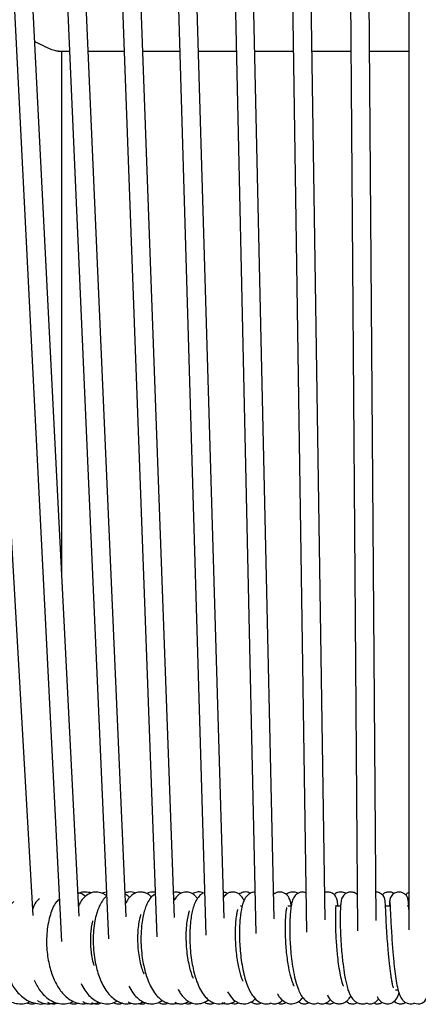
# Model space of a CAD drawing. Units: inches. Extents: x 4.8 to 75.3, y 2.8 to 58.1.
# Drawn here: x 29.5 to 32.9, y 9.8 to 18.1 of the extents above; entities that cross this region are included whole.
import ezdxf

# ---------------------------------------------------------------- set-up
doc = ezdxf.new("R2010")
doc.units = ezdxf.units.IN
doc.header["$LTSCALE"] = 6
doc.header["$MEASUREMENT"] = 0

msp = doc.modelspace()

# ---------------------------------------------------------------- linework, layer by layer
at = {"color": 7, "linetype": 'Continuous', "lineweight": 25}
for p, q in [((29.0157, 26.8202), (29.8513, 10.3508)), ((29.5262, 26.8208), (30.2478, 10.3717)), ((30.0496, 26.8213), (30.6547, 10.3896)), ((30.5838, 26.8219), (31.0703, 10.4051)), ((31.1267, 26.8225), (31.493, 10.4186)), ((31.6762, 26.8231), (31.921, 10.4303)), ((32.23, 26.8236), (32.3526, 10.4406)), ((32.786, 26.8242), (32.786, 10.4494)), ((29.6106, 10.5701), (28.693, 26.5537)), ((29.9981, 10.565), (29.1868, 26.5558)), ((30.3972, 10.5595), (29.6953, 26.559)), ((30.8063, 10.5536), (30.2167, 26.5631)), ((31.2237, 10.5474), (30.7489, 26.568)), ((31.6478, 10.5408), (31.2898, 26.5737)), ((32.077, 10.5338), (31.8373, 26.5803)), ((32.5094, 10.5266), (32.3893, 26.5879)), ((29.8219, 17.8748), (29.9187, 17.8748)), ((29.853, 17.8622), (29.8529, 17.8748)), ((29.853, 13.4258), (29.853, 17.8622)), ((30.0763, 17.8748), (30.3791, 17.8748)), ((30.5366, 17.8748), (30.849, 17.8748)), ((31.0065, 17.8748), (31.3265, 17.8748)), ((31.484, 17.8748), (31.8098, 17.8748)), ((31.9673, 17.8748), (32.297, 17.8748)), ((32.4545, 17.8748), (32.7874, 17.8748)), ((30.2305, 10.7665), (30.1917, 10.758)), ((31.3756, 10.6503), (31.3634, 10.6503)), ((31.7911, 10.6503), (31.7632, 10.6503)), ((32.2082, 10.6503), (32.17, 10.6503)), ((32.6341, 10.6503), (32.5878, 10.6503)), ((32.786, 10.6503), (32.7706, 10.6503)), ((32.2657, 9.9417), (32.2752, 9.9417)), ((32.6731, 9.9417), (32.6944, 9.9417))]:
    msp.add_line(p, q, dxfattribs=at)
msp.add_arc((32.8648, 9.9023), 0.0787, 245.69342, 338.18131, dxfattribs=at)
for points, knots in [([(29.8243, 17.8761), (29.8227, 17.8756), (29.8135, 17.8728), (29.7804, 17.8823), (29.7241, 17.9041), (29.6698, 17.9336), (29.6323, 17.951), (29.6231, 17.9553)], [0, 0, 0, 0, 0.0512147, 0.2898021, 0.5328803, 0.8859906, 1, 1, 1, 1]), ([(30.0515, 10.7302), (30.0507, 10.731), (30.0394, 10.7428), (30.018, 10.7554), (29.9955, 10.7599), (29.9882, 10.7613)], [0, 0, 0, 0, 0.047378, 0.69032, 1, 1, 1, 1]), ([(30.107, 10.7604), (30.0884, 10.7641), (30.0504, 10.7717), (30.0085, 10.766), (29.9897, 10.756), (29.9885, 10.7553)], [0, 0, 0, 0, 0.473753, 0.965068, 1, 1, 1, 1]), ([(30.2319, 10.7336), (30.2264, 10.7385), (30.212, 10.7511), (30.1785, 10.7657), (30.1319, 10.7715), (30.0813, 10.7564), (30.0412, 10.7252), (30.0122, 10.6892), (29.9988, 10.6612), (29.9935, 10.6503)], [0, 0, 0, 0, 0.078087, 0.202967, 0.360296, 0.539442, 0.718605, 0.8903, 1, 1, 1, 1]), ([(30.4785, 10.7594), (30.4767, 10.7602), (30.4594, 10.7681), (30.4272, 10.7716), (30.3995, 10.764), (30.3884, 10.761)], [0, 0, 0, 0, 0.062152, 0.622853, 1, 1, 1, 1]), ([(30.4254, 10.7202), (30.4247, 10.7212), (30.4157, 10.7327), (30.4039, 10.7426), (30.3902, 10.7487), (30.3889, 10.7493)], [0, 0, 0, 0, 0.073969, 0.911704, 1, 1, 1, 1]), ([(30.6114, 10.7237), (30.6069, 10.7289), (30.5957, 10.7418), (30.5698, 10.7583), (30.5314, 10.7708), (30.4819, 10.7662), (30.4388, 10.74), (30.4102, 10.7077), (30.3969, 10.6804), (30.3923, 10.6709)], [0, 0, 0, 0, 0.0800879, 0.1973661, 0.3322323, 0.5013862, 0.6907262, 0.8914117, 1, 1, 1, 1]), ([(30.6415, 10.7483), (30.6356, 10.7454), (30.6136, 10.7343), (30.5902, 10.7015), (30.5656, 10.6556), (30.5488, 10.6058), (30.5356, 10.5498), (30.5252, 10.479), (30.5202, 10.3925), (30.5226, 10.3007), (30.5313, 10.2171), (30.5434, 10.1491), (30.5579, 10.0893), (30.5766, 10.0302), (30.6025, 9.97), (30.6343, 9.9168), (30.6695, 9.8759), (30.706, 9.8474), (30.748, 9.8285), (30.7893, 9.8204), (30.8155, 9.8267), (30.8254, 9.8291)], [0, 0, 0, 0, 0.022477, 0.084479, 0.140362, 0.189164, 0.239767, 0.299282, 0.368824, 0.44122, 0.502858, 0.554028, 0.597051, 0.645901, 0.703518, 0.765581, 0.82066, 0.868822, 0.914077, 0.967574, 1, 1, 1, 1]), ([(30.6408, 10.7668), (30.6243, 10.7681), (30.5995, 10.77), (30.5784, 10.7593), (30.5714, 10.7557)], [0, 0, 0, 0, 0.664071, 1, 1, 1, 1]), ([(30.8615, 10.7575), (30.8514, 10.7615), (30.8312, 10.7696), (30.8094, 10.767), (30.7984, 10.7657)], [0, 0, 0, 0, 0.498517, 1, 1, 1, 1]), ([(30.9989, 10.7124), (30.9958, 10.7169), (30.9877, 10.7285), (30.9719, 10.7443), (30.947, 10.7606), (30.9112, 10.7714), (30.8629, 10.764), (30.8247, 10.7361), (30.8089, 10.7102), (30.801, 10.6972)], [0, 0, 0, 0, 0.070931, 0.184516, 0.286738, 0.418431, 0.596488, 0.797235, 1, 1, 1, 1]), ([(31.0598, 10.7622), (31.0581, 10.762), (31.0384, 10.7597), (31.012, 10.7334), (30.9863, 10.6985), (30.9673, 10.6527), (30.954, 10.6041), (30.9442, 10.5501), (30.9367, 10.4844), (30.9333, 10.4048), (30.9354, 10.3178), (30.9427, 10.2328), (30.9543, 10.157), (30.9688, 10.0899), (30.9868, 10.0275), (31.0102, 9.9675), (31.0391, 9.9144), (31.0715, 9.8737), (31.1059, 9.8456), (31.146, 9.827), (31.1902, 9.8202), (31.2191, 9.8291), (31.2328, 9.8334)], [0, 0, 0, 0, 0.005115, 0.05893, 0.116589, 0.169097, 0.215068, 0.261444, 0.314516, 0.375232, 0.439806, 0.499109, 0.553893, 0.60337, 0.652299, 0.706441, 0.765304, 0.819822, 0.865527, 0.906928, 0.95577, 1, 1, 1, 1]), ([(31.0524, 10.76), (31.0479, 10.7619), (31.0301, 10.7693), (30.994, 10.7704), (30.9682, 10.7594), (30.9554, 10.7539)], [0, 0, 0, 0, 0.1467131, 0.5744876, 1, 1, 1, 1]), ([(31.2528, 10.7563), (31.2452, 10.7601), (31.2339, 10.7658), (31.2213, 10.7658), (31.2172, 10.7658)], [0, 0, 0, 0, 0.677476, 1, 1, 1, 1]), ([(31.3924, 10.6939), (31.3909, 10.6979), (31.3866, 10.7094), (31.3796, 10.7209), (31.3697, 10.7341), (31.3569, 10.7471), (31.3367, 10.7608), (31.3066, 10.7701), (31.2737, 10.7671), (31.242, 10.7532), (31.2275, 10.7353), (31.2184, 10.7242)], [0, 0, 0, 0, 0.067106, 0.194045, 0.254796, 0.327165, 0.423161, 0.544825, 0.675331, 0.797669, 1, 1, 1, 1]), ([(31.4488, 10.7586), (31.4421, 10.7614), (31.4227, 10.7696), (31.3844, 10.7698), (31.3611, 10.7573), (31.3494, 10.7511)], [0, 0, 0, 0, 0.2071529, 0.6034781, 1, 1, 1, 1]), ([(31.4852, 10.767), (31.4782, 10.7668), (31.4606, 10.7665), (31.4317, 10.7516), (31.4046, 10.7236), (31.3859, 10.6833), (31.3703, 10.6296), (31.3581, 10.5482), (31.3529, 10.4424), (31.355, 10.3477), (31.3598, 10.2707), (31.3688, 10.1914), (31.3822, 10.1121), (31.3995, 10.0386), (31.4203, 9.976), (31.4429, 9.926), (31.4732, 9.878), (31.5082, 9.8439), (31.5557, 9.8248), (31.5906, 9.8206), (31.6105, 9.8283), (31.6167, 9.8307)], [0, 0, 0, 0, 0.019451, 0.049063, 0.103433, 0.152736, 0.198469, 0.290687, 0.388066, 0.43969, 0.492715, 0.548273, 0.606317, 0.666123, 0.723507, 0.775359, 0.821674, 0.898076, 0.933901, 0.979266, 1, 1, 1, 1]), ([(31.6514, 10.7548), (31.6511, 10.755), (31.6489, 10.7569), (31.6457, 10.7576), (31.6429, 10.7583)], [0, 0, 0, 0, 0.1353782, 1, 1, 1, 1]), ([(31.7926, 10.6503), (31.7914, 10.6577), (31.7881, 10.6793), (31.7808, 10.7027), (31.7723, 10.7219), (31.7633, 10.7355), (31.7513, 10.7485), (31.7325, 10.7615), (31.7049, 10.7699), (31.6761, 10.7674), (31.6539, 10.7589), (31.6464, 10.7506), (31.6432, 10.7472)], [0, 0, 0, 0, 0.097788, 0.288091, 0.425756, 0.496601, 0.568407, 0.651451, 0.749057, 0.848589, 0.935965, 1, 1, 1, 1]), ([(31.8485, 10.7576), (31.8435, 10.7602), (31.8292, 10.7677), (31.7988, 10.77), (31.7681, 10.7628), (31.7547, 10.7522), (31.75, 10.7485)], [0, 0, 0, 0, 0.177561, 0.509299, 0.826577, 1, 1, 1, 1]), ([(31.916, 10.7628), (31.9102, 10.7649), (31.8951, 10.7703), (31.869, 10.7673), (31.8394, 10.7547), (31.8162, 10.7302), (31.8016, 10.6979), (31.7923, 10.6601), (31.7854, 10.6128), (31.7793, 10.5363), (31.7776, 10.4449), (31.7813, 10.3464), (31.7867, 10.2664), (31.7961, 10.1803), (31.8104, 10.0905), (31.8289, 10.0088), (31.8499, 9.946), (31.8698, 9.9036), (31.8943, 9.867), (31.9232, 9.8399), (31.9647, 9.8238), (31.9971, 9.8209), (32.0143, 9.8289), (32.019, 9.8311)], [0, 0, 0, 0, 0.015131, 0.039238, 0.060401, 0.101495, 0.146263, 0.196201, 0.249318, 0.301953, 0.404005, 0.454852, 0.508011, 0.567165, 0.632139, 0.702518, 0.76594, 0.815308, 0.85205, 0.911278, 0.941976, 0.984151, 1, 1, 1, 1]), ([(32.1856, 10.6503), (32.1855, 10.6507), (32.1849, 10.6637), (32.183, 10.6791), (32.1799, 10.6988), (32.1755, 10.716), (32.1643, 10.7372), (32.1466, 10.7541), (32.126, 10.7653), (32.1039, 10.7693), (32.0852, 10.7677), (32.077, 10.765), (32.0735, 10.7639)], [0, 0, 0, 0, 0.006503, 0.216859, 0.365667, 0.512139, 0.648669, 0.722642, 0.805985, 0.904536, 0.958779, 1, 1, 1, 1]), ([(32.2535, 10.7557), (32.2476, 10.7593), (32.2313, 10.7692), (32.1935, 10.7696), (32.1651, 10.7573), (32.1559, 10.748), (32.154, 10.7461)], [0, 0, 0, 0, 0.211491, 0.577534, 0.913823, 1, 1, 1, 1]), ([(32.3503, 10.7452), (32.3476, 10.7479), (32.3402, 10.7554), (32.3212, 10.7653), (32.2992, 10.7694), (32.2794, 10.7675), (32.2607, 10.7619), (32.2418, 10.7498), (32.2231, 10.7268), (32.2139, 10.6981), (32.2084, 10.6567), (32.2059, 10.6081), (32.2051, 10.5458), (32.2059, 10.4676), (32.2095, 10.3793), (32.2152, 10.2921), (32.2219, 10.2181), (32.2307, 10.1426), (32.2434, 10.056), (32.2647, 9.961), (32.2885, 9.8932), (32.3226, 9.8501), (32.3521, 9.8309), (32.3822, 9.8224), (32.4101, 9.8229), (32.4231, 9.8293), (32.4253, 9.8303)], [0, 0, 0, 0, 0.009398, 0.025917, 0.045451, 0.056202, 0.06682, 0.087833, 0.110183, 0.160409, 0.21201, 0.266041, 0.324026, 0.384866, 0.449734, 0.510646, 0.560369, 0.599098, 0.667784, 0.750662, 0.845886, 0.899348, 0.92822, 0.95965, 0.993091, 1, 1, 1, 1]), ([(32.5854, 10.6881), (32.5843, 10.6981), (32.5821, 10.7179), (32.5655, 10.7441), (32.5439, 10.7599), (32.5236, 10.7679), (32.512, 10.7674), (32.5076, 10.7672)], [0, 0, 0, 0, 0.262745, 0.516954, 0.732855, 0.898079, 1, 1, 1, 1]), ([(32.6612, 10.7561), (32.6609, 10.7564), (32.6555, 10.7615), (32.6375, 10.7672), (32.61, 10.7699), (32.5831, 10.7615), (32.5667, 10.7513), (32.5628, 10.7455), (32.5622, 10.7446)], [0, 0, 0, 0, 0.0145225, 0.2280447, 0.4688898, 0.7154622, 0.9549465, 1, 1, 1, 1]), ([(32.7819, 10.6881), (32.7808, 10.6981), (32.7786, 10.7179), (32.762, 10.744), (32.7403, 10.7603), (32.7151, 10.7688), (32.6922, 10.7689), (32.6714, 10.7628), (32.6549, 10.7534), (32.6408, 10.7398), (32.6305, 10.7233), (32.6243, 10.7056), (32.6235, 10.6938), (32.6231, 10.6881)], [0, 0, 0, 0, 0.130596, 0.25695, 0.364262, 0.446386, 0.555276, 0.6235, 0.698082, 0.775955, 0.853857, 0.929085, 1, 1, 1, 1]), ([(32.786, 10.762), (32.7842, 10.7615), (32.7735, 10.7588), (32.7635, 10.7512), (32.7596, 10.7454), (32.7589, 10.7444)], [0, 0, 0, 0, 0.150972, 0.857918, 1, 1, 1, 1]), ([(29.4461, 10.6881), (29.4364, 10.6782), (29.4031, 10.6446), (29.3761, 10.5728), (29.3537, 10.4876), (29.3433, 10.4108), (29.3408, 10.329), (29.3482, 10.2232), (29.3747, 10.1029), (29.4279, 9.9834), (29.4994, 9.8915), (29.5768, 9.8399), (29.6464, 9.8246), (29.6868, 9.8193), (29.7059, 9.8266), (29.7077, 9.8272)], [0, 0, 0, 0, 0.046137, 0.15679, 0.218118, 0.28473, 0.353926, 0.419444, 0.542153, 0.652829, 0.760432, 0.874922, 0.934409, 0.993888, 1, 1, 1, 1]), ([(29.6629, 10.7109), (29.6523, 10.7022), (29.6282, 10.6822), (29.6149, 10.6471), (29.6074, 10.6273)], [0, 0, 0, 0, 0.436005, 1, 1, 1, 1]), ([(29.8332, 10.7087), (29.8237, 10.7003), (29.7888, 10.6691), (29.7606, 10.5977), (29.7374, 10.5111), (29.7264, 10.4363), (29.7225, 10.3577), (29.7264, 10.2573), (29.7452, 10.143), (29.7852, 10.025), (29.8312, 9.9452), (29.8781, 9.8913), (29.9225, 9.8555), (29.9758, 9.8307), (30.0268, 9.8201), (30.0578, 9.8263), (30.0682, 9.8284)], [0, 0, 0, 0, 0.043872, 0.161694, 0.223464, 0.286986, 0.352361, 0.413809, 0.524577, 0.624534, 0.723066, 0.776505, 0.834705, 0.898104, 0.965799, 1, 1, 1, 1]), ([(30.232, 10.7319), (30.2279, 10.7291), (30.2102, 10.7168), (30.188, 10.684), (30.1634, 10.6374), (30.145, 10.5845), (30.1301, 10.5219), (30.1193, 10.4441), (30.1159, 10.3534), (30.121, 10.2613), (30.133, 10.1809), (30.1485, 10.1133), (30.1677, 10.052), (30.1926, 9.9929), (30.2332, 9.9218), (30.284, 9.8665), (30.3463, 9.8332), (30.3955, 9.8205), (30.4285, 9.8261), (30.4429, 9.8286)], [0, 0, 0, 0, 0.017607, 0.075571, 0.129839, 0.181662, 0.238125, 0.302928, 0.377159, 0.450524, 0.512686, 0.563613, 0.613647, 0.668548, 0.727631, 0.838957, 0.892924, 0.953262, 1, 1, 1, 1]), ([(30.8083, 10.7076), (30.8074, 10.7092), (30.805, 10.713), (30.802, 10.7159), (30.8002, 10.7176)], [0, 0, 0, 0, 0.422875, 1, 1, 1, 1]), ([(32.234, 9.9722), (32.2336, 9.973), (32.2312, 9.9778), (32.2211, 10.0062), (32.2076, 10.0618), (32.1949, 10.1381), (32.1853, 10.2148), (32.1789, 10.2812), (32.1742, 10.3446), (32.1701, 10.4163), (32.1675, 10.4992), (32.1673, 10.5738), (32.169, 10.6246), (32.1702, 10.6485), (32.1715, 10.6575), (32.1706, 10.6562), (32.1706, 10.6562)], [0, 0, 0, 0, 0.015047, 0.089954, 0.188857, 0.290305, 0.376202, 0.444745, 0.500313, 0.575289, 0.67401, 0.783663, 0.874952, 0.9463, 0.998922, 1, 1, 1, 1]), ([(32.6555, 9.9592), (32.6557, 9.959), (32.6572, 9.9577), (32.6536, 9.9661), (32.6489, 9.9852), (32.6421, 10.0167), (32.6334, 10.0675), (32.6254, 10.1297), (32.6179, 10.1995), (32.6121, 10.2609), (32.6063, 10.3355), (32.6001, 10.423), (32.5948, 10.5174), (32.5902, 10.6071), (32.5877, 10.6623), (32.5859, 10.6886), (32.5851, 10.6911), (32.5847, 10.6924)], [0, 0, 0, 0, 0.008011, 0.050641, 0.097823, 0.14944, 0.200891, 0.299534, 0.347645, 0.402279, 0.469111, 0.549482, 0.642359, 0.748773, 0.867734, 0.932933, 1, 1, 1, 1]), ([(32.6238, 10.6923), (32.6232, 10.6905), (32.6223, 10.6873), (32.6209, 10.6613), (32.6204, 10.6503)], [0, 0, 0, 0, 0.576038, 1, 1, 1, 1]), ([(32.6238, 10.6869), (32.6245, 10.6828), (32.6259, 10.6749), (32.6284, 10.6189), (32.6322, 10.5458), (32.6364, 10.4637), (32.6415, 10.3825), (32.6469, 10.3079), (32.6521, 10.2435), (32.6586, 10.1738), (32.6671, 10.0968), (32.6786, 10.0147), (32.6915, 9.9483), (32.7065, 9.8978), (32.7226, 9.8652), (32.7488, 9.8384), (32.7822, 9.8225), (32.8166, 9.8221), (32.8299, 9.8296), (32.8327, 9.8312)], [0, 0, 0, 0, 0.094083, 0.180332, 0.259593, 0.330575, 0.394365, 0.450164, 0.497787, 0.537921, 0.608338, 0.680784, 0.756061, 0.824136, 0.883491, 0.914441, 0.950401, 0.989543, 1, 1, 1, 1]), ([(32.786, 10.6213), (32.7853, 10.6378), (32.7838, 10.6679), (32.7823, 10.6883), (32.7816, 10.691), (32.7812, 10.6924)], [0, 0, 0, 0, 0.374921, 0.683046, 1, 1, 1, 1]), ([(30.5485, 10.0748), (30.5416, 10.091), (30.5281, 10.1227), (30.5133, 10.1871), (30.502, 10.2557), (30.496, 10.3297), (30.4953, 10.4025), (30.4998, 10.4704), (30.5089, 10.5278), (30.5175, 10.564), (30.5222, 10.5759), (30.523, 10.5778)], [0, 0, 0, 0, 0.1185233, 0.2315194, 0.3553478, 0.4815227, 0.6085625, 0.7348391, 0.8583253, 0.9766398, 1, 1, 1, 1]), ([(30.9664, 10.0366), (30.964, 10.0415), (30.9567, 10.057), (30.9441, 10.0933), (30.93, 10.1462), (30.9173, 10.2122), (30.9081, 10.2877), (30.9038, 10.3683), (30.9046, 10.4477), (30.9113, 10.52), (30.9208, 10.5733), (30.9296, 10.6023), (30.9323, 10.6083), (30.9325, 10.6088)], [0, 0, 0, 0, 0.037267, 0.116549, 0.206148, 0.307822, 0.418103, 0.532643, 0.652609, 0.775501, 0.895023, 0.991607, 1, 1, 1, 1]), ([(31.385, 10.0152), (31.3846, 10.016), (31.3808, 10.0235), (31.3671, 10.0593), (31.351, 10.1179), (31.3373, 10.1929), (31.3285, 10.2591), (31.3228, 10.3301), (31.3201, 10.4023), (31.321, 10.472), (31.3253, 10.5345), (31.3315, 10.5825), (31.3382, 10.6127), (31.341, 10.6212), (31.342, 10.6246)], [0, 0, 0, 0, 0.007723, 0.073444, 0.216162, 0.298071, 0.385841, 0.476187, 0.570568, 0.667854, 0.767258, 0.865605, 0.947548, 1, 1, 1, 1]), ([(31.8147, 9.9768), (31.8153, 9.9766), (31.8184, 9.9755), (31.809, 9.9884), (31.8008, 10.0114), (31.7864, 10.0548), (31.7726, 10.1157), (31.7604, 10.1914), (31.7523, 10.2586), (31.7465, 10.3307), (31.743, 10.404), (31.7421, 10.4751), (31.744, 10.5389), (31.7476, 10.5896), (31.7514, 10.621), (31.7544, 10.6358), (31.7531, 10.6358), (31.7527, 10.6358)], [0, 0, 0, 0, 0.015486, 0.08333, 0.144096, 0.197748, 0.314366, 0.381331, 0.453094, 0.52698, 0.604205, 0.683874, 0.765372, 0.84658, 0.91624, 0.974734, 1, 1, 1, 1]), ([(30.126, 10.1475), (30.1238, 10.1544), (30.1153, 10.1807), (30.1064, 10.2305), (30.0991, 10.2896), (30.0964, 10.3436), (30.0967, 10.3949), (30.1005, 10.4468), (30.1068, 10.492), (30.1129, 10.5152), (30.1153, 10.5244)], [0, 0, 0, 0, 0.059439, 0.228119, 0.371556, 0.494396, 0.621029, 0.753184, 0.90136, 1, 1, 1, 1]), ([(29.2321, 10.061), (29.2425, 10.0353), (29.2685, 9.9711), (29.3338, 9.8918), (29.4104, 9.8404), (29.4805, 9.8236), (29.5363, 9.8209), (29.5698, 9.8361), (29.5863, 9.8435)], [0, 0, 0, 0, 0.152565, 0.381551, 0.625195, 0.751786, 0.878362, 1, 1, 1, 1]), ([(29.618, 10.0234), (29.6341, 9.9923), (29.6593, 9.9436), (29.7057, 9.8914), (29.75, 9.8557), (29.8035, 9.83), (29.8637, 9.8207), (29.9155, 9.8271), (29.9427, 9.8404), (29.9514, 9.8447)], [0, 0, 0, 0, 0.2165451, 0.3396832, 0.4737884, 0.6198761, 0.7758613, 0.9282631, 1, 1, 1, 1]), ([(30.0149, 9.9951), (30.0251, 9.9761), (30.0547, 9.9209), (30.1059, 9.8668), (30.1683, 9.8328), (30.2224, 9.8209), (30.2774, 9.8258), (30.3087, 9.8415), (30.3223, 9.8483)], [0, 0, 0, 0, 0.14767, 0.428074, 0.564005, 0.715982, 0.877257, 1, 1, 1, 1]), ([(30.4199, 9.9725), (30.4307, 9.9531), (30.4512, 9.9162), (30.4865, 9.876), (30.523, 9.8475), (30.5651, 9.828), (30.6137, 9.8208), (30.6631, 9.8293), (30.6903, 9.8456), (30.7021, 9.8527)], [0, 0, 0, 0, 0.168072, 0.318687, 0.45039, 0.57414, 0.720431, 0.877767, 1, 1, 1, 1]), ([(30.8352, 9.9484), (30.8412, 9.9369), (30.8563, 9.9075), (30.8844, 9.8739), (30.9186, 9.8456), (30.9589, 9.8269), (31.0054, 9.8206), (31.053, 9.8328), (31.0813, 9.8485), (31.0922, 9.8588), (31.0923, 9.8589)], [0, 0, 0, 0, 0.108248, 0.275059, 0.414906, 0.541584, 0.691026, 0.851943, 0.998248, 1, 1, 1, 1]), ([(31.2539, 9.9253), (31.2617, 9.9122), (31.2823, 9.8774), (31.3175, 9.8442), (31.3652, 9.8244), (31.4089, 9.8215), (31.4524, 9.837), (31.4779, 9.8551), (31.4881, 9.8669), (31.4896, 9.8686)], [0, 0, 0, 0, 0.150476, 0.400296, 0.517438, 0.665774, 0.826974, 0.974803, 1, 1, 1, 1]), ([(31.6752, 9.9091), (31.6765, 9.9064), (31.6827, 9.893), (31.7013, 9.8673), (31.7296, 9.84), (31.7716, 9.8234), (31.8138, 9.8222), (31.8551, 9.8407), (31.8776, 9.8608), (31.8868, 9.8737), (31.8889, 9.8767)], [0, 0, 0, 0, 0.033907, 0.164307, 0.374517, 0.483466, 0.633152, 0.799979, 0.953455, 1, 1, 1, 1]), ([(32.5178, 9.8864), (32.522, 9.8772), (32.5292, 9.8615), (32.5523, 9.8385), (32.5862, 9.822), (32.6288, 9.8239), (32.6694, 9.847), (32.6914, 9.8795), (32.6994, 9.9068), (32.7023, 9.9166)], [0, 0, 0, 0, 0.143254, 0.247682, 0.369014, 0.501082, 0.625172, 0.866013, 1, 1, 1, 1]), ([(29.5569, 9.8328), (29.5591, 9.8318), (29.5765, 9.8236), (29.6045, 9.8203), (29.6274, 9.8267), (29.6341, 9.8286)], [0, 0, 0, 0, 0.092938, 0.7346219, 1, 1, 1, 1]), ([(29.6464, 9.8511), (29.6551, 9.8458), (29.6765, 9.8329), (29.7163, 9.8234), (29.7599, 9.8224), (29.7868, 9.8314), (29.7987, 9.8353)], [0, 0, 0, 0, 0.189915, 0.467732, 0.764365, 1, 1, 1, 1]), ([(29.733, 9.8364), (29.7359, 9.8348), (29.7517, 9.8261), (29.7834, 9.8204), (29.8095, 9.8274), (29.8211, 9.8304)], [0, 0, 0, 0, 0.1110851, 0.6063837, 1, 1, 1, 1]), ([(29.9195, 9.832), (29.9196, 9.8319), (29.9328, 9.825), (29.9607, 9.8206), (29.986, 9.8272), (29.9967, 9.8299)], [0, 0, 0, 0, 0.005901, 0.577935, 1, 1, 1, 1]), ([(30.0298, 9.8425), (30.0325, 9.8408), (30.0469, 9.8316), (30.0788, 9.8236), (30.1217, 9.8234), (30.1517, 9.8296), (30.1643, 9.8371), (30.1646, 9.8373)], [0, 0, 0, 0, 0.07028, 0.366806, 0.685503, 0.990285, 1, 1, 1, 1]), ([(30.104, 9.8358), (30.1074, 9.8339), (30.1232, 9.8251), (30.154, 9.8202), (30.1774, 9.8282), (30.1872, 9.8315)], [0, 0, 0, 0, 0.139729, 0.640653, 1, 1, 1, 1]), ([(30.29, 9.8343), (30.2925, 9.8329), (30.3073, 9.8248), (30.3362, 9.8203), (30.3589, 9.8279), (30.368, 9.8309)], [0, 0, 0, 0, 0.10764, 0.64405, 1, 1, 1, 1]), ([(30.4125, 9.8395), (30.4127, 9.8394), (30.4233, 9.832), (30.4493, 9.8249), (30.4884, 9.8223), (30.5203, 9.8291), (30.5359, 9.8386), (30.5404, 9.8413)], [0, 0, 0, 0, 0.005136, 0.296495, 0.58182, 0.879459, 1, 1, 1, 1]), ([(30.5022, 9.8276), (30.5025, 9.8274), (30.5157, 9.8217), (30.5393, 9.8206), (30.5568, 9.8291), (30.5619, 9.8315)], [0, 0, 0, 0, 0.0192461, 0.7124208, 1, 1, 1, 1]), ([(30.6702, 9.8359), (30.6767, 9.8327), (30.6958, 9.8235), (30.7257, 9.8204), (30.7427, 9.8286), (30.7473, 9.8308)], [0, 0, 0, 0, 0.2777415, 0.8059642, 1, 1, 1, 1]), ([(30.8071, 9.8371), (30.8142, 9.8336), (30.8316, 9.8249), (30.8653, 9.822), (30.8996, 9.8285), (30.9175, 9.8395), (30.9253, 9.8443)], [0, 0, 0, 0, 0.192242, 0.476841, 0.774859, 1, 1, 1, 1]), ([(30.8888, 9.8287), (30.8971, 9.8264), (30.9152, 9.8215), (30.9384, 9.8253), (30.949, 9.8304), (30.9522, 9.832)], [0, 0, 0, 0, 0.375659, 0.811428, 1, 1, 1, 1]), ([(31.0583, 9.8382), (31.063, 9.8352), (31.0764, 9.8267), (31.1039, 9.8221), (31.1284, 9.8251), (31.1385, 9.8299), (31.1411, 9.8312)], [0, 0, 0, 0, 0.190126, 0.551362, 0.882149, 1, 1, 1, 1]), ([(31.2066, 9.8344), (31.2088, 9.8331), (31.22, 9.8263), (31.2473, 9.8219), (31.2819, 9.8265), (31.3069, 9.838), (31.317, 9.8473), (31.3197, 9.8499)], [0, 0, 0, 0, 0.065469, 0.336718, 0.626178, 0.896415, 1, 1, 1, 1]), ([(31.2825, 9.8285), (31.2909, 9.8263), (31.3076, 9.8217), (31.3318, 9.8257), (31.3431, 9.831), (31.3478, 9.8332)], [0, 0, 0, 0, 0.36984, 0.736954, 1, 1, 1, 1]), ([(31.4532, 9.8399), (31.4593, 9.836), (31.4728, 9.8273), (31.5001, 9.8221), (31.5246, 9.8255), (31.5355, 9.8306), (31.5398, 9.8327)], [0, 0, 0, 0, 0.2496615, 0.5564398, 0.8248161, 1, 1, 1, 1]), ([(31.6106, 9.8329), (31.6171, 9.83), (31.6331, 9.8228), (31.6637, 9.8229), (31.6932, 9.8333), (31.7114, 9.8458), (31.7178, 9.8535), (31.719, 9.8551)], [0, 0, 0, 0, 0.177461, 0.434764, 0.693054, 0.938926, 1, 1, 1, 1]), ([(31.6795, 9.8302), (31.6849, 9.828), (31.6994, 9.8222), (31.7257, 9.8234), (31.7409, 9.8309), (31.7477, 9.8343)], [0, 0, 0, 0, 0.246396, 0.661434, 1, 1, 1, 1]), ([(31.8534, 9.8424), (31.8578, 9.8389), (31.8684, 9.8306), (31.8922, 9.8229), (31.9206, 9.8232), (31.9355, 9.8307), (31.942, 9.8339)], [0, 0, 0, 0, 0.185538, 0.452702, 0.760159, 1, 1, 1, 1]), ([(32.019, 9.8311), (32.0216, 9.8297), (32.0327, 9.8237), (32.0583, 9.8222), (32.0873, 9.8297), (32.1097, 9.8448), (32.1184, 9.8555), (32.1226, 9.8607)], [0, 0, 0, 0, 0.0742, 0.320091, 0.570186, 0.791137, 1, 1, 1, 1]), ([(32.0826, 9.8303), (32.0878, 9.8282), (32.1019, 9.8227), (32.1233, 9.8234), (32.1417, 9.8281), (32.1497, 9.8331), (32.1528, 9.8351)], [0, 0, 0, 0, 0.2238548, 0.6084591, 0.8494292, 1, 1, 1, 1]), ([(32.097, 9.899), (32.0988, 9.8939), (32.1066, 9.8725), (32.1277, 9.8503), (32.1566, 9.831), (32.1871, 9.8219), (32.222, 9.8248), (32.2489, 9.8375), (32.2661, 9.8513), (32.283, 9.8699), (32.2901, 9.8799), (32.2953, 9.8912), (32.2953, 9.8913)], [0, 0, 0, 0, 0.061743, 0.258879, 0.365341, 0.481238, 0.604546, 0.707006, 0.783198, 0.835927, 0.998218, 1, 1, 1, 1]), ([(32.2569, 9.8448), (32.2624, 9.8401), (32.2732, 9.8308), (32.297, 9.8233), (32.3197, 9.8233), (32.338, 9.8281), (32.3458, 9.8329), (32.3487, 9.8347)], [0, 0, 0, 0, 0.222515, 0.435985, 0.719029, 0.896367, 1, 1, 1, 1]), ([(32.4253, 9.8303), (32.4346, 9.8274), (32.4541, 9.8211), (32.4841, 9.8264), (32.5072, 9.8395), (32.5217, 9.8544), (32.5266, 9.863), (32.5288, 9.8668)], [0, 0, 0, 0, 0.226649, 0.479897, 0.680347, 0.858167, 1, 1, 1, 1]), ([(32.4891, 9.8307), (32.4928, 9.829), (32.5045, 9.8235), (32.5289, 9.8226), (32.5515, 9.8283), (32.56, 9.8346), (32.5622, 9.8362)], [0, 0, 0, 0, 0.164379, 0.516647, 0.877292, 1, 1, 1, 1]), ([(32.6621, 9.8475), (32.6662, 9.843), (32.6749, 9.8336), (32.698, 9.8245), (32.7255, 9.8224), (32.7483, 9.8283), (32.7568, 9.8345), (32.7589, 9.8361)], [0, 0, 0, 0, 0.195694, 0.415045, 0.662466, 0.91577, 1, 1, 1, 1])]:
    msp.add_open_spline(points, degree=3, knots=knots, dxfattribs=at)

doc.saveas('drawing.dxf')
